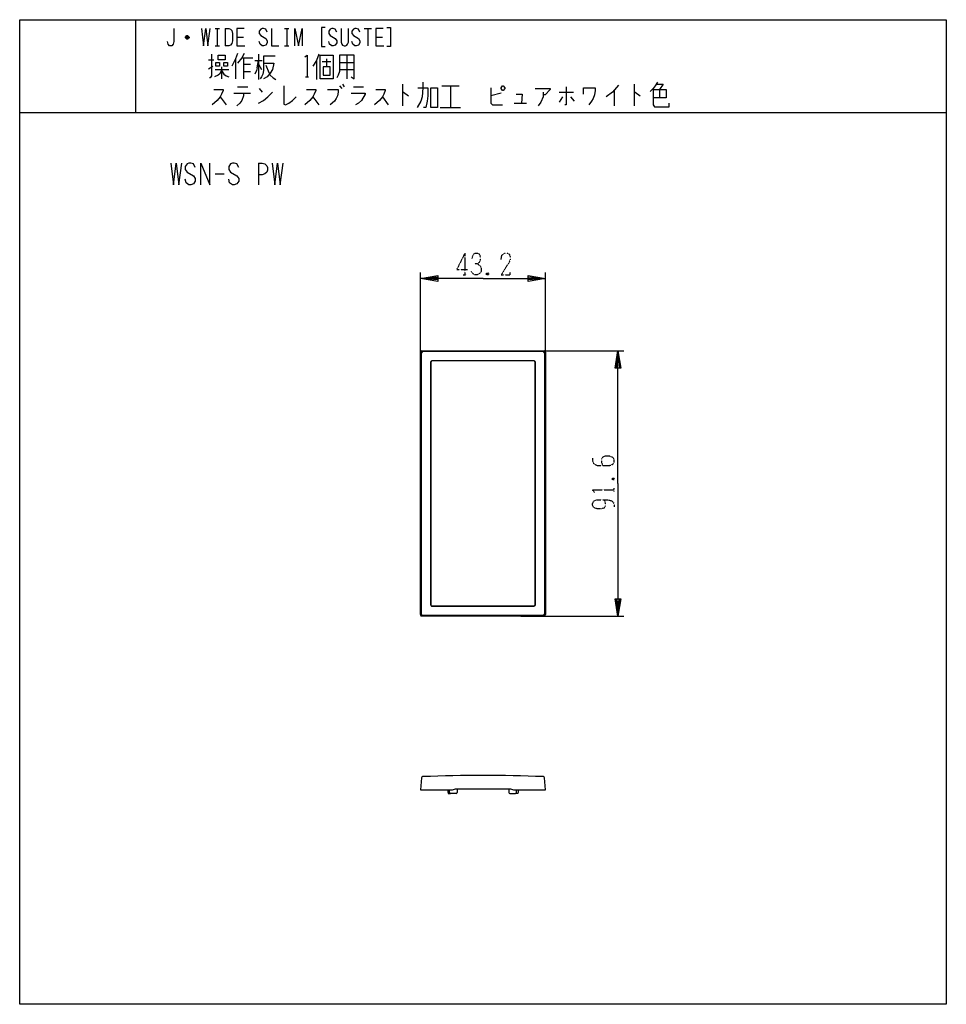
# Model space of a CAD drawing. Extents: x 0 to 320, y -308 to 32.
import ezdxf

# ---------------------------------------------------------------- set-up
doc = ezdxf.new("R2010")
doc.units = 0
doc.linetypes.add('DOT2', pattern=[0.125, 0, -0.125])
for name, color, linetype in [('1', 7, 'CONTINUOUS'), ('2', 7, 'CONTINUOUS'), ('3', 7, 'CONTINUOUS'), ('6', 7, 'CONTINUOUS')]:
    doc.layers.add(name, color=color, linetype=linetype)

msp = doc.modelspace()

# ---------------------------------------------------------------- linework, layer by layer
at = {"layer": '1', "color": 5, "linetype": 'CONTINUOUS'}
for p, q in [((40, 32), (40, 0)), ((40, 32), (40, 0)), ((67.5, 29), (69, 29)), ((68.25, 29), (68.25, 23)), ((71, 29), (71, 23)), ((91.5, 29), (93, 29)), ((92.25, 29), (92.25, 23)), ((119, 29), (121.5, 29)), ((120.25, 29), (120.25, 23)), ((58.5, 25.75), (57.25, 25.75)), ((58.25, 26.25), (57.5, 26.25)), ((57.5, 25.5), (58.25, 25.5)), ((75, 26), (77.25, 26)), ((123, 26), (125.25, 26)), ((67.5, 23), (69, 23)), ((91.5, 23), (93, 23)), ((65.25, 18.1875), (67, 18.1875)), ((74.5, 18.5), (74.5, 11.625)), ((76.75, 18.8125), (80.5, 18.8125)), ((77.25, 18.8125), (77.25, 11.625)), ((81.25, 17.875), (83.75, 17.875)), ((82, 15.375), (82.5, 17.875)), ((82.5, 20.0625), (82.5, 11.3125)), ((88.25, 19.4375), (84.25, 19.4375)), ((102.5, 17.875), (102.5, 11.3125)), ((104.5, 17.5625), (107.5, 17.5625)), ((106, 18.5), (106, 15.6875)), ((110.5, 17.25), (115.5, 17.25)), ((113, 19.75), (113, 11.625)), ((65.25, 15.0625), (66.75, 16)), ((67.5, 14.75), (72.25, 14.75)), ((69.75, 15.6875), (69.75, 11.625)), ((77.25, 16.625), (79.75, 16.625)), ((77.25, 14.125), (79.75, 14.125)), ((82.5, 16.625), (83.5, 14.75)), ((85, 16.3125), (86, 13.8125)), ((86, 13.8125), (86.5, 12.875)), ((110.5, 14.75), (115.5, 14.75)), ((98.75, 12.25), (99.75, 12.25)), ((75.25, 8.8125), (78.75, 8.8125)), ((82.75, 8.1875), (83.75, 6.9375)), ((110.5, 9.125), (111.25, 8.1875)), ((111.5, 9.75), (112, 8.8125)), ((115.25, 8.8125), (118.75, 8.8125)), ((132.25, 9.75), (132.25, 2.25)), ((145.75, 9.125), (151.75, 9.125)), ((148.75, 9.125), (148.75, 1.625)), ((186.25, 6.9375), (191.25, 6.9375)), ((205.25, 7.5625), (205.25, 2.25)), ((212.25, 9.75), (212.25, 2.25)), ((221, 7.875), (221, 5.0625)), ((69.25, 5.375), (71.25, 2.5625)), ((74, 6.625), (79.75, 6.625)), ((77.25, 5.6875), (76.75, 4.125)), ((77.25, 6.625), (77.25, 5.6875)), ((101.25, 5.375), (103.25, 2.5625)), ((125.25, 5.375), (127.25, 2.5625)), ((166.25, 6.625), (162.75, 5.6875)), ((187.5, 5.375), (186.25, 3.5)), ((190.25, 5.375), (191.5, 3.8125)), ((0, 0), (320, 0)), ((0, 0), (320, 0)), ((145.25, 1.625), (152.25, 1.625)), ((170.75, 3.1875), (175, 3.1875)), ((82.5, -17.5), (82.5, -25)), ((67.5, -21.25), (70.625, -21.25)), ((138.4, -173.450147), (138.4, -82.850147)), ((138.798284, -173.291248), (138.798284, -83.009046)), ((138.9, -82.350147), (181.1, -82.350147)), ((139.298284, -82.509046), (180.701716, -82.509046)), ((181.201716, -83.009046), (181.201716, -173.291248)), ((181.6, -82.850147), (181.6, -173.450147)), ((181.1, -173.950147), (138.9, -173.950147)), ((180.701716, -173.791248), (139.298284, -173.791248))]:
    msp.add_line(p, q, dxfattribs=at)
for points in [[(0, -308), (0, 32), (320, 32), (320, -308), (0, -308)], [(0, -308), (0, 32), (320, 32), (320, -308), (0, -308)], [(67.75, 17.25), (69, 17.25), (69, 16), (67.75, 16), (67.75, 17.25)], [(68.5, 18.1875), (68.5, 19.75), (71, 19.75), (71, 18.1875), (68.5, 18.1875)], [(70.5, 17.25), (71.75, 17.25), (71.75, 16), (70.5, 16), (70.5, 17.25)], [(103.75, 11.625), (103.75, 19.75), (108.25, 19.75), (108.25, 11.625), (103.75, 11.625)], [(104.75, 15.6875), (104.75, 12.875), (107.25, 12.875), (107.25, 15.6875), (104.75, 15.6875)], [(142, 8.5), (144.25, 8.5), (144.25, 1.625), (142, 1.625), (142, 8.5)], [(166.25, 8.5), (166.75, 9.125), (167, 9.125), (167.5, 8.5), (167.5, 8.1875), (167, 7.5625), (166.75, 7.5625), (166.25, 8.1875), (166.25, 8.5)]]:
    msp.add_lwpolyline(points, close=True, dxfattribs=at)
for points in [[(53.25, 29), (53.25, 24.5), (53, 23.5), (52.5, 23), (51.75, 23), (51.25, 23.5), (51, 24.5)], [(62.75, 29), (63.5, 23), (64.25, 29), (65, 23), (65.75, 29)], [(71, 29), (72.25, 29), (72.75, 28.75), (73.25, 28.25), (73.5, 27.25), (73.5, 24.75), (73.25, 23.75), (72.75, 23.25), (72.25, 23), (71, 23)], [(77.5, 29), (75, 29), (75, 23), (77.75, 23)], [(85.5, 27.75), (85, 28.75), (84.25, 29), (83.75, 29), (83.25, 28.75), (82.75, 28), (82.75, 27.25), (83.25, 26.5), (85, 25.5), (85.5, 24.75), (85.5, 24), (85, 23.25), (84.25, 23), (83.75, 23), (83, 23.5), (82.75, 24.5)], [(87, 29), (87, 23), (89.5, 23)], [(95, 23), (95, 29), (96.25, 23), (97.5, 29), (97.5, 23)], [(105.5, 29.25), (104.25, 29.25), (104.25, 22.75), (105.5, 22.75)], [(109.5, 27.75), (109, 28.75), (108.25, 29), (107.75, 29), (107.25, 28.75), (106.75, 28), (106.75, 27.25), (107.25, 26.5), (109, 25.5), (109.5, 24.75), (109.5, 24), (109, 23.25), (108.25, 23), (107.75, 23), (107, 23.5), (106.75, 24.5)], [(111, 29), (111, 24.25), (111.25, 23.5), (111.5, 23.25), (112, 23), (112.5, 23), (113, 23.25), (113.25, 23.5), (113.5, 24.25), (113.5, 29)], [(117.5, 27.75), (117, 28.75), (116.25, 29), (115.75, 29), (115.25, 28.75), (114.75, 28), (114.75, 27.25), (115.25, 26.5), (117, 25.5), (117.5, 24.75), (117.5, 24), (117, 23.25), (116.25, 23), (115.75, 23), (115, 23.5), (114.75, 24.5)], [(125.5, 29), (123, 29), (123, 23), (125.75, 23)], [(126.75, 29.25), (128, 29.25), (128, 22.75), (126.75, 22.75)], [(57.25, 26), (57.75, 26.5), (58, 26.5), (58.5, 26), (58.5, 25.75), (58, 25.25), (57.75, 25.25), (57.25, 25.75), (57.25, 26), (58.5, 26)], [(66.25, 20.0625), (66.25, 12.5625), (65.75, 11.9375), (65.5, 11.9375)], [(75.25, 20.375), (74.5, 18.5), (73.25, 16)], [(77.5, 20.375), (76.75, 18.8125), (75.25, 16.9375)], [(84.25, 19.4375), (84.25, 14.4375), (84, 13.1875), (83.5, 12.25), (83, 11.625)], [(98.5, 19.125), (99.25, 19.75), (99.25, 12.25)], [(103.25, 20.0625), (102.5, 17.875), (101.25, 16)], [(110.5, 19.75), (110.5, 14.125), (110, 12.875), (109.5, 11.9375)], [(114.5, 12.25), (115.5, 11.625), (115.5, 19.75), (110.5, 19.75)], [(69.75, 14.4375), (69, 13.1875), (68.5, 12.875), (67.25, 12.25)], [(69.75, 14.4375), (70.5, 13.1875), (71.25, 12.5625), (72.25, 12.25)], [(82, 15.375), (81.75, 14.4375), (81.25, 13.1875)], [(84.25, 16.9375), (87.75, 16.9375), (87.25, 14.75), (86.5, 13.5), (85.5, 12.25), (84.25, 11.625)], [(86.5, 12.875), (87.5, 11.9375), (88.5, 11.3125)], [(139.25, 10.375), (139.25, 8.5), (139, 5.375), (138.5, 3.8125), (137.25, 1.625)], [(220.25, 10.375), (219.5, 9.125), (218.75, 8.1875), (217.75, 7.25)], [(67, 7.875), (70.25, 7.875), (70.25, 7.5625), (69.75, 6.3125), (69.25, 5.375), (68.25, 4.125), (66.5, 2.5625)], [(82.5, 3.1875), (84.25, 4.125), (85.75, 5.375), (87.25, 6.9375)], [(91.25, 9.125), (91.25, 2.875), (91.75, 2.5625), (93, 3.1875), (94.25, 4.125), (95.5, 5.375)], [(99, 7.875), (102.25, 7.875), (102.25, 7.5625), (101.75, 6.3125), (101.25, 5.375), (100.25, 4.125), (98.5, 2.5625)], [(106.25, 7.875), (110, 7.875), (110, 6.9375), (109.75, 5.6875), (109.25, 4.75), (108.75, 3.8125), (107.25, 2.5625)], [(123, 7.875), (126.25, 7.875), (126.25, 7.5625), (125.75, 6.3125), (125.25, 5.375), (124.25, 4.125), (122.5, 2.5625)], [(132.25, 6.9375), (132.5, 6.9375), (134.25, 5.6875)], [(137.5, 8.5), (141, 8.5), (141, 5.6875), (140.75, 3.8125), (140.25, 1.625), (139.5, 1.625)], [(162.75, 8.5), (162.75, 3.1875), (163.25, 2.5625), (166.75, 2.5625)], [(178, 8.1875), (183.25, 8.1875), (183.25, 7.875), (181.5, 6), (180.75, 6)], [(180.75, 6.9375), (180.75, 5.375), (180, 3.5), (179, 2.25)], [(188.75, 8.8125), (188.75, 2.5625), (188.25, 2.5625)], [(194.75, 6.3125), (194.75, 8.5), (198.75, 8.5), (198.75, 7.5625), (198.5, 6), (198, 4.75), (197.5, 3.8125), (196.5, 2.5625)], [(206.75, 9.4375), (204.75, 6.9375), (202.5, 5.375)], [(212.25, 6.9375), (212.5, 6.9375), (214.25, 5.6875)], [(218.75, 7.875), (223.25, 7.875), (223.25, 5.0625), (218.75, 5.0625)], [(218.75, 7.875), (218.75, 2.5625), (219.25, 1.9375), (224.25, 1.9375), (224.25, 3.1875)], [(220, 9.75), (222.25, 9.75), (221, 7.875)], [(76.75, 4.125), (76, 3.1875), (75, 2.25)], [(114.5, 6.625), (119.25, 6.625), (119.25, 6.3125), (118, 4.125), (117, 3.1875), (116, 2.5625)], [(171.5, 6.3125), (173.5, 6.3125), (173.25, 3.1875)], [(52.1875, -17.5), (53.125, -25), (54.0625, -17.5), (55, -25), (55.9375, -17.5)], [(60.625, -19.0625), (60, -17.8125), (59.0625, -17.5), (58.4375, -17.5), (57.8125, -17.8125), (57.1875, -18.75), (57.1875, -19.6875), (57.8125, -20.625), (60, -21.875), (60.625, -22.8125), (60.625, -23.75), (60, -24.6875), (59.0625, -25), (58.4375, -25), (57.5, -24.375), (57.1875, -23.125)], [(62.5, -25), (62.5, -17.5), (65.625, -25), (65.625, -17.5)], [(75.625, -19.0625), (75, -17.8125), (74.0625, -17.5), (73.4375, -17.5), (72.8125, -17.8125), (72.1875, -18.75), (72.1875, -19.6875), (72.8125, -20.625), (75, -21.875), (75.625, -22.8125), (75.625, -23.75), (75, -24.6875), (74.0625, -25), (73.4375, -25), (72.5, -24.375), (72.1875, -23.125)], [(82.5, -17.5), (83.75, -17.5), (84.6875, -17.8125), (85.3125, -18.4375), (85.625, -19.0625), (85.625, -20), (85.3125, -20.625), (84.6875, -21.25), (83.75, -21.5625), (82.5, -21.5625)], [(87.1875, -17.5), (88.125, -25), (89.0625, -17.5), (90, -25), (90.9375, -17.5)]]:
    msp.add_lwpolyline(points, dxfattribs=at)
for centre, start, end in [((138.9, -82.850147), 89.999999, 179.999998), ((139.298284, -83.009046), 89.999999, 179.999998), ((180.701716, -83.009046), 0, 89.999999), ((181.1, -82.850147), 0, 89.999999), ((139.298284, -173.291248), 179.999998, -89.999999), ((180.701716, -173.291248), -89.999999, 0), ((138.9, -173.450147), 179.999998, -89.999999), ((181.1, -173.450147), -89.999999, 0)]:
    msp.add_arc(centre, 0.5, start, end, dxfattribs=at)
at = {"layer": '2', "color": 5, "linetype": 'CONTINUOUS'}
for p, q in [((141.95, -86.350147), (141.95, -169.950147)), ((177.55, -85.850147), (142.45, -85.850147)), ((178.05, -169.950147), (178.05, -86.350147)), ((142.45, -170.450147), (177.55, -170.450147))]:
    msp.add_line(p, q, dxfattribs=at)
for centre, start, end in [((142.45, -86.350147), 89.999999, 179.999998), ((177.55, -86.350147), 0, 89.999999), ((142.45, -169.950147), 179.999998, -89.999999), ((177.55, -169.950147), -89.999999, 0)]:
    msp.add_arc(centre, 0.5, start, end, dxfattribs=at)
at = {"layer": '3', "color": 5, "linetype": 'CONTINUOUS'}
for p, q in [((141.9, -86.300147), (141.9, -170.000147)), ((177.6, -85.800147), (142.4, -85.800147)), ((178.1, -170.000147), (178.1, -86.300147)), ((141.9, -147.150147), (141.95, -147.150147)), ((141.95, -148.150147), (141.9, -148.150147)), ((141.95, -154.150147), (141.9, -154.150147)), ((141.9, -155.150147), (141.95, -155.150147)), ((142.4, -170.500147), (177.6, -170.500147)), ((148.48802, -234.862287), (148.450002, -233.949853)), ((149.5, -233.949853), (150.500001, -233.649853)), ((150.5, -233.649853), (169.5, -233.649853)), ((151.124996, -233.649853), (151.022925, -234.874711)), ((168.875004, -233.649853), (168.977075, -234.874711)), ((169.5, -233.649853), (170.5, -233.949853)), ((171.51198, -234.862287), (171.549998, -233.949853)), ((150.723961, -235.149797), (148.78776, -235.149798)), ((169.276039, -235.149797), (171.212239, -235.149798))]:
    msp.add_line(p, q, dxfattribs=at)
for points in [[(138.759817, -229.837126), (138.4, -233.949853), (149.5, -233.949853)], [(170.5, -233.949853), (181.6, -233.949853), (181.240183, -229.837126)], [(147.79, -233.949853), (148, -235.149798), (148.787612, -235.149798)], [(172.207982, -233.949853), (172, -235.149798), (171.21224, -235.149798)]]:
    msp.add_lwpolyline(points, dxfattribs=at)
for centre, radius, start, end in [((142.4, -86.300147), 0.5, 89.999999, 179.999998), ((177.6, -86.300147), 0.5, 0, 89.999999), ((142.4, -170.000147), 0.5, 179.999998, -89.999999), ((177.6, -170.000147), 0.5, -89.999999, 0), ((139.257914, -229.880704), 0.5, 92.379931, 174.999998), ((160, -728.949853), 500, 87.620068, 92.379931), ((180.742086, -229.880704), 0.5, 5, 87.620068), ((148.78776, -234.849798), 0.3, -177.614055, -89.999977), ((150.723961, -234.849798), 0.3, -89.999999, -4.763642), ((169.276039, -234.849798), 0.3, -175.236357, -89.999999), ((171.21224, -234.849798), 0.3, -90.000021, -2.385944)]:
    msp.add_arc(centre, radius, start, end, dxfattribs=at)
at = {"layer": '6', "color": 5, "linetype": 'DOT2'}
for p, q in [((153.75, -48.600147), (153.75, -56.100147)), ((153.125, -56.100147), (154.375, -56.100147)), ((161.875, -55.475147), (161.25, -56.100147)), ((204.725, -126.275147), (205.35, -126.900147)), ((205.35, -130.962647), (205.35, -129.712647))]:
    msp.add_line(p, q, dxfattribs=at)
at = {"layer": '6', "color": 5, "linetype": 'CONTINUOUS'}
for p, q in [((138.4, -162.450147), (138.4, -55.350147)), ((181.6, -162.450147), (181.6, -55.350147)), ((173.1, -82.350147), (208.6, -82.350147)), ((173.1, -173.950147), (208.6, -173.950147))]:
    msp.add_line(p, q, dxfattribs=at)
at = {"layer": '6', "color": 5, "linetype": 'DOT2'}
for points in [[(153.75, -48.600147), (150.9375, -54.225147), (154.6875, -54.225147)], [(156.25, -50.475147), (156.5625, -49.225147), (157.1875, -48.600147), (158.125, -48.600147), (158.75, -48.912647), (159.0625, -49.850147), (159.0625, -51.100147), (158.75, -51.725147), (158.125, -52.350147), (157.1875, -52.350147)], [(166.25, -50.787647), (166.5625, -49.225147), (167.5, -48.600147), (168.4375, -48.600147), (169.0625, -48.912647), (169.375, -49.850147), (169.375, -50.787647), (169.0625, -51.725147), (166.25, -56.100147), (169.375, -56.100147), (169.375, -55.162647)], [(158.125, -52.350147), (159.0625, -52.975147), (159.375, -53.912647), (159.375, -54.850147), (159.0625, -55.475147), (158.125, -56.100147), (157.1875, -56.100147), (156.5625, -55.787647), (155.9375, -54.850147)], [(161.25, -55.475147), (161.875, -56.100147), (161.25, -56.100147), (161.25, -55.475147), (161.875, -55.475147), (161.875, -56.100147)], [(197.85, -119.400147), (197.85, -120.337647), (198.1625, -121.275147), (199.4125, -121.900147), (203.7875, -121.900147), (204.725, -121.587647), (205.0375, -121.275147), (205.35, -120.650147), (205.35, -120.025147), (205.0375, -119.400147), (204.725, -119.087647), (203.7875, -118.775147), (201.9125, -118.775147), (201.2875, -119.087647), (200.975, -119.712647), (200.975, -120.962647), (201.2875, -121.900147)], [(204.725, -126.900147), (205.35, -126.275147), (205.35, -126.900147), (204.725, -126.900147), (204.725, -126.275147), (205.35, -126.275147)], [(198.475, -131.275147), (197.85, -130.337647), (205.35, -130.337647)], [(201.9125, -133.775147), (201.9125, -133.775147), (202.225, -135.025147), (202.225, -135.962647), (201.9125, -136.587647), (200.975, -136.900147), (199.4125, -136.900147), (198.475, -136.587647), (198.1625, -136.275147), (197.85, -135.650147), (197.85, -135.025147), (198.1625, -134.400147), (198.475, -134.087647), (199.4125, -133.775147), (202.85, -133.775147), (204.4125, -134.087647), (205.0375, -134.712647), (205.35, -135.650147), (205.35, -136.275147)]]:
    msp.add_lwpolyline(points, dxfattribs=at)
at = {"layer": '6', "color": 5, "linetype": 'CONTINUOUS'}
for points in [[(160, -57.350147), (138.4, -57.350147), (144.4, -56.350147), (144.4, -58.350147), (138.4, -57.350147), (144.4, -56.850147), (144.4, -57.850147), (138.4, -57.350147)], [(160, -57.350147), (181.6, -57.350147), (175.6, -58.350147), (175.6, -56.350147), (181.6, -57.350147), (175.6, -57.850147), (175.6, -56.850147), (181.6, -57.350147)], [(206.6, -128.150147), (206.6, -82.350147), (207.6, -88.350147), (205.6, -88.350147), (206.6, -82.350147), (207.1, -88.350147), (206.1, -88.350147), (206.6, -82.350147)], [(206.6, -128.150147), (206.6, -173.950147), (205.6, -167.950147), (207.6, -167.950147), (206.6, -173.950147), (206.1, -167.950147), (207.1, -167.950147), (206.6, -173.950147)]]:
    msp.add_lwpolyline(points, dxfattribs=at)

doc.saveas('drawing.dxf')
